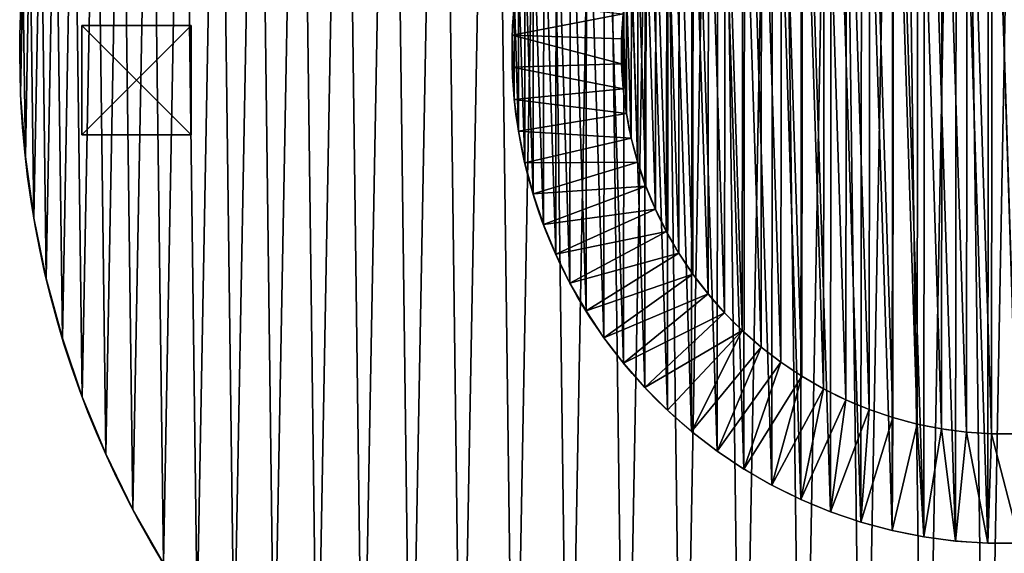
# Model space of a CAD drawing. Extents: x 2116 to 7037, y 1631 to 3431.
# Drawn here: x 2116 to 3016, y 2072 to 2561 of the extents above; entities that cross this region are included whole.
import ezdxf

# ---------------------------------------------------------------- set-up
doc = ezdxf.new("R2010")
doc.units = 0
doc.header["$LTSCALE"] = 25.4
doc.layers.get('0').update_dxf_attribs({"color": 13, "linetype": 'CONTINUOUS'})

# ---------------------------------------------------------------- blocks, each defined once
blk = doc.blocks.new('GROUP_5')
at = {"color": 0}
for p, q in [((0, 916.45), (0, 916.45, 430)), ((0, 916.45), (0, 916.45, 430)), ((0.73, 859.91), (0.73, 859.91, 430)), ((0.73, 859.91), (0.73, 859.91, 430)), ((5.02, 803.54), (5.02, 803.54, 430)), ((5.02, 803.54), (5.02, 803.54, 430)), ((12.83, 747.54), (12.83, 747.54, 430)), ((12.83, 747.54), (12.83, 747.54, 430)), ((24.14, 692.14), (24.14, 692.14, 430)), ((24.14, 692.14), (24.14, 692.14, 430)), ((38.91, 637.57), (38.91, 637.57, 430)), ((38.91, 637.57), (38.91, 637.57, 430)), ((57.08, 584.03), (57.08, 584.03, 430)), ((57.08, 584.03), (57.08, 584.03, 430)), ((78.57, 531.73), (78.57, 531.73, 430)), ((78.57, 531.73), (78.57, 531.73, 430)), ((103.31, 480.89), (103.31, 480.89, 430)), ((103.31, 480.89), (103.31, 480.89, 430))]:
    blk.add_line(p, q, dxfattribs=at)
for centre in [(899.85, 899.85, 430), (899.85, 899.85), (899.85, 899.85, 430), (899.85, 899.85), (899.85, 899.85, 430), (899.85, 899.85), (899.85, 899.85, 430), (899.85, 899.85), (899.85, 899.85, 430), (899.85, 899.85), (899.85, 899.85, 430), (899.85, 899.85), (899.85, 899.85, 430), (899.85, 899.85), (899.85, 899.85, 430), (899.85, 899.85), (899.85, 899.85, 430), (899.85, 899.85), (899.85, 899.85, 430), (899.85, 899.85), (899.85, 899.85, 430), (899.85, 899.85), (899.85, 899.85, 430), (899.85, 899.85), (899.85, 899.85, 430), (899.85, 899.85), (899.85, 899.85, 430), (899.85, 899.85), (899.85, 899.85, 430), (899.85, 899.85), (899.85, 899.85, 430), (899.85, 899.85), (899.85, 899.85, 430), (899.85, 899.85), (899.85, 899.85, 430), (899.85, 899.85), (899.85, 899.85, 430), (899.85, 899.85), (899.85, 899.85, 430), (899.85, 899.85), (899.85, 899.85, 430), (899.85, 899.85), (899.85, 899.85, 430), (899.85, 899.85), (899.85, 899.85, 430), (899.85, 899.85), (899.85, 899.85, 430), (899.85, 899.85), (899.85, 899.85, 430), (899.85, 899.85), (899.85, 899.85, 430), (899.85, 899.85), (899.85, 899.85, 430), (899.85, 899.85), (899.85, 899.85, 430), (899.85, 899.85), (899.85, 899.85, 430), (899.85, 899.85), (899.85, 899.85, 430), (899.85, 899.85), (899.85, 899.85, 430), (899.85, 899.85), (899.85, 899.85, 430), (899.85, 899.85), (899.85, 899.85, 430), (899.85, 899.85), (899.85, 899.85, 430), (899.85, 899.85), (899.85, 899.85, 430), (899.85, 899.85), (899.85, 899.85, 430), (899.85, 899.85), (899.85, 899.85, 430), (899.85, 899.85), (899.85, 899.85, 430), (899.85, 899.85), (899.85, 899.85, 430), (899.85, 899.85), (899.85, 899.85, 430), (899.85, 899.85), (899.85, 899.85, 430), (899.85, 899.85), (899.85, 899.85, 430), (899.85, 899.85), (899.85, 899.85, 430), (899.85, 899.85), (899.85, 899.85, 430), (899.85, 899.85), (899.85, 899.85, 430), (899.85, 899.85), (899.85, 899.85, 430), (899.85, 899.85), (899.85, 899.85, 430), (899.85, 899.85), (899.85, 899.85, 430), (899.85, 899.85), (899.85, 899.85, 430), (899.85, 899.85), (899.85, 899.85, 430), (899.85, 899.85), (899.85, 899.85, 430), (899.85, 899.85), (899.85, 899.85, 430), (899.85, 899.85), (899.85, 899.85, 430), (899.85, 899.85), (899.85, 899.85, 430), (899.85, 899.85), (899.85, 899.85, 430), (899.85, 899.85), (899.85, 899.85, 430), (899.85, 899.85), (899.85, 899.85, 430), (899.85, 899.85), (899.85, 899.85, 430), (899.85, 899.85), (899.85, 899.85, 430), (899.85, 899.85), (899.85, 899.85, 430), (899.85, 899.85), (899.85, 899.85, 430), (899.85, 899.85), (899.85, 899.85, 430), (899.85, 899.85), (899.85, 899.85, 430), (899.85, 899.85), (899.85, 899.85, 430), (899.85, 899.85), (899.85, 899.85, 430), (899.85, 899.85), (899.85, 899.85, 430), (899.85, 899.85), (899.85, 899.85, 430), (899.85, 899.85), (899.85, 899.85, 430), (899.85, 899.85), (899.85, 899.85, 430), (899.85, 899.85), (899.85, 899.85, 430), (899.85, 899.85), (899.85, 899.85, 430), (899.85, 899.85), (899.85, 899.85, 430), (899.85, 899.85), (899.85, 899.85, 430), (899.85, 899.85), (899.85, 899.85, 430), (899.85, 899.85), (899.85, 899.85, 430), (899.85, 899.85), (899.85, 899.85, 430), (899.85, 899.85), (899.85, 899.85, 430), (899.85, 899.85), (899.85, 899.85, 430), (899.85, 899.85), (899.85, 899.85, 430), (899.85, 899.85), (899.85, 899.85, 430), (899.85, 899.85), (899.85, 899.85, 430), (899.85, 899.85), (899.85, 899.85, 430), (899.85, 899.85), (899.85, 899.85, 430), (899.85, 899.85), (899.85, 899.85, 430), (899.85, 899.85), (899.85, 899.85, 430), (899.85, 899.85), (899.85, 899.85, 430), (899.85, 899.85), (899.85, 899.85, 430), (899.85, 899.85), (899.85, 899.85, 430), (899.85, 899.85), (899.85, 899.85, 430), (899.85, 899.85), (899.85, 899.85, 430), (899.85, 899.85), (899.85, 899.85, 430), (899.85, 899.85), (899.85, 899.85, 430), (899.85, 899.85), (899.85, 899.85, 430), (899.85, 899.85), (899.85, 899.85, 430), (899.85, 899.85), (899.85, 899.85, 430), (899.85, 899.85), (899.85, 899.85, 430), (899.85, 899.85), (899.85, 899.85, 430), (899.85, 899.85), (899.85, 899.85, 430), (899.85, 899.85), (899.85, 899.85, 430), (899.85, 899.85), (899.85, 899.85, 430), (899.85, 899.85), (899.85, 899.85, 430), (899.85, 899.85)]:
    blk.add_circle(centre, 900, dxfattribs=at)
mesh = blk.add_polyface(dxfattribs=at)
corners = [(0.73, 859.91, 430), (2.82, 972.92, 430), (0, 916.45, 430), (5.02, 803.54, 430), (9.18, 1029.1, 430), (12.83, 747.54, 430), (19.05, 1084.77, 430), (24.14, 692.14, 430), (32.4, 1139.71, 430), (38.91, 637.57, 430), (49.17, 1193.7, 430), (57.08, 584.03, 430), (69.3, 1246.54, 430), (78.57, 531.73, 430), (92.71, 1298, 430), (103.31, 480.89, 430), (119.3, 1347.9, 430), (131.19, 431.7, 430), (148.98, 1396.02, 430), (162.1, 384.36, 430), (181.61, 1442.19, 430), (195.92, 339.05, 430), (217.08, 1486.22, 430), (232.52, 295.96, 430), (255.25, 1527.94, 430), (271.76, 255.25, 430), (295.96, 1567.17, 430), (313.47, 217.08, 430), (339.05, 1603.77, 430), (357.5, 181.61, 430), (384.36, 1637.6, 430), (403.67, 148.98, 430), (431.7, 1668.51, 430), (451.8, 119.3, 430), (480.89, 1696.39, 430), (501.69, 92.71, 430), (531.73, 1721.12, 430), (553.16, 69.3, 430), (584.03, 1742.61, 430), (605.99, 49.17, 430), (637.57, 1760.78, 430), (659.99, 32.4, 430), (692.14, 1775.55, 430), (714.93, 19.05, 430), (747.54, 1786.87, 430), (770.6, 9.18, 430), (803.54, 1794.68, 430), (826.78, 2.82, 430), (859.91, 1798.96, 430), (883.25, 0, 430), (916.45, 1799.69, 430), (939.78, 0.73, 430), (972.92, 1796.88, 430), (996.16, 5.02, 430), (1029.1, 1790.52, 430), (1052.16, 12.83, 430), (1084.77, 1780.64, 430), (1107.55, 24.14, 430), (1139.71, 1767.3, 430), (1162.13, 38.91, 430), (1193.7, 1750.52, 430), (1215.67, 57.08, 430), (1246.54, 1730.39, 430), (1267.96, 78.57, 430), (1298, 1706.98, 430), (1318.8, 103.31, 430), (1347.9, 1680.39, 430), (1367.99, 131.19, 430), (1396.02, 1650.72, 430), (1415.33, 162.1, 430), (1442.19, 1618.08, 430), (1460.64, 195.92, 430), (1486.22, 1582.61, 430), (1503.73, 232.52, 430), (1527.94, 1544.44, 430), (1544.44, 271.76, 430), (1567.17, 1503.73, 430), (1582.61, 313.47, 430), (1603.77, 1460.64, 430), (1618.08, 357.5, 430), (1637.6, 1415.33, 430), (1650.72, 403.67, 430), (1668.51, 1367.99, 430), (1680.39, 451.8, 430), (1696.39, 1318.8, 430), (1706.98, 501.69, 430), (1721.12, 1267.96, 430), (1730.39, 553.16, 430), (1742.61, 1215.67, 430), (1750.52, 605.99, 430), (1760.78, 1162.13, 430), (1767.3, 659.99, 430), (1775.55, 1107.55, 430), (1780.64, 714.93, 430), (1786.87, 1052.16, 430), (1790.52, 770.6, 430), (1794.68, 996.16, 430), (1796.88, 826.78, 430), (1798.96, 939.78, 430), (1799.69, 883.25, 430)]
mesh.append_faces([[corners[k] for k in face] for face in [(0, 1, 2), (98, 97, 99)]], dxfattribs={"vtx0": -1, "color": 0})
mesh.append_faces([[corners[k] for k in face] for face in [(1, 3, 4), (4, 5, 6), (6, 7, 8), (8, 9, 10), (10, 11, 12), (12, 13, 14), (14, 15, 16), (16, 17, 18), (18, 19, 20), (20, 21, 22), (22, 23, 24), (24, 25, 26), (26, 27, 28), (28, 29, 30), (30, 31, 32), (32, 33, 34), (34, 35, 36), (36, 37, 38), (38, 39, 40), (40, 41, 42), (42, 43, 44), (44, 45, 46), (46, 47, 48), (48, 49, 50), (50, 51, 52), (52, 53, 54), (54, 55, 56), (56, 57, 58), (58, 59, 60), (60, 61, 62), (62, 63, 64), (64, 65, 66), (66, 67, 68), (68, 69, 70), (70, 71, 72), (72, 73, 74), (74, 75, 76), (76, 77, 78), (78, 79, 80), (80, 81, 82), (82, 83, 84), (84, 85, 86), (86, 87, 88), (88, 89, 90), (90, 91, 92), (92, 93, 94), (94, 95, 96), (96, 97, 98)]], dxfattribs={"vtx0": -1, "vtx1": -1, "color": 0})
mesh.append_faces([[corners[k] for k in face] for face in [(1, 0, 3), (4, 3, 5), (6, 5, 7), (8, 7, 9), (10, 9, 11), (12, 11, 13), (14, 13, 15), (16, 15, 17), (18, 17, 19), (20, 19, 21), (22, 21, 23), (24, 23, 25), (26, 25, 27), (28, 27, 29), (30, 29, 31), (32, 31, 33), (34, 33, 35), (36, 35, 37), (38, 37, 39), (40, 39, 41), (42, 41, 43), (44, 43, 45), (46, 45, 47), (48, 47, 49), (50, 49, 51), (52, 51, 53), (54, 53, 55), (56, 55, 57), (58, 57, 59), (60, 59, 61), (62, 61, 63), (64, 63, 65), (66, 65, 67), (68, 67, 69), (70, 69, 71), (72, 71, 73), (74, 73, 75), (76, 75, 77), (78, 77, 79), (80, 79, 81), (82, 81, 83), (84, 83, 85), (86, 85, 87), (88, 87, 89), (90, 89, 91), (92, 91, 93), (94, 93, 95), (96, 95, 97)]], dxfattribs={"vtx0": -1, "vtx2": -1, "color": 0})
mesh = blk.add_polyface(dxfattribs=at)
corners = [(2.82, 972.92), (0.73, 859.91), (0, 916.45), (5.02, 803.54), (9.18, 1029.1), (12.83, 747.54), (19.05, 1084.77), (24.14, 692.14), (32.4, 1139.71), (38.91, 637.57), (49.17, 1193.7), (57.08, 584.03), (69.3, 1246.54), (78.57, 531.73), (92.71, 1298), (103.31, 480.89), (119.3, 1347.9), (131.19, 431.7), (148.98, 1396.02), (162.1, 384.36), (181.61, 1442.19), (195.92, 339.05), (217.08, 1486.22), (232.52, 295.96), (255.25, 1527.94), (271.76, 255.25), (295.96, 1567.17), (313.47, 217.08), (339.05, 1603.77), (357.5, 181.61), (384.36, 1637.6), (403.67, 148.98), (431.7, 1668.51), (451.8, 119.3), (480.89, 1696.39), (501.69, 92.71), (531.73, 1721.12), (553.16, 69.3), (584.03, 1742.61), (605.99, 49.17), (637.57, 1760.78), (659.99, 32.4), (692.14, 1775.55), (714.93, 19.05), (747.54, 1786.87), (770.6, 9.18), (803.54, 1794.68), (826.78, 2.82), (859.91, 1798.96), (883.25, 0), (916.45, 1799.69), (939.78, 0.73), (972.92, 1796.88), (996.16, 5.02), (1029.1, 1790.52), (1052.16, 12.83), (1084.77, 1780.64), (1107.55, 24.14), (1139.71, 1767.3), (1162.13, 38.91), (1193.7, 1750.52), (1215.67, 57.08), (1246.54, 1730.39), (1267.96, 78.57), (1298, 1706.98), (1318.8, 103.31), (1347.9, 1680.39), (1367.99, 131.19), (1396.02, 1650.72), (1415.33, 162.1), (1442.19, 1618.08), (1460.64, 195.92), (1486.22, 1582.61), (1503.73, 232.52), (1527.94, 1544.44), (1544.44, 271.76), (1567.17, 1503.73), (1582.61, 313.47), (1603.77, 1460.64), (1618.08, 357.5), (1637.6, 1415.33), (1650.72, 403.67), (1668.51, 1367.99), (1680.39, 451.8), (1696.39, 1318.8), (1706.98, 501.69), (1721.12, 1267.96), (1730.39, 553.16), (1742.61, 1215.67), (1750.52, 605.99), (1760.78, 1162.13), (1767.3, 659.99), (1775.55, 1107.55), (1780.64, 714.93), (1786.87, 1052.16), (1790.52, 770.6), (1794.68, 996.16), (1796.88, 826.78), (1798.96, 939.78), (1799.69, 883.25)]
mesh.append_faces([[corners[k] for k in face] for face in [(0, 1, 2), (97, 98, 99)]], dxfattribs={"vtx0": -1, "color": 0})
mesh.append_faces([[corners[k] for k in face] for face in [(1, 0, 3), (3, 4, 5), (5, 6, 7), (7, 8, 9), (9, 10, 11), (11, 12, 13), (13, 14, 15), (15, 16, 17), (17, 18, 19), (19, 20, 21), (21, 22, 23), (23, 24, 25), (25, 26, 27), (27, 28, 29), (29, 30, 31), (31, 32, 33), (33, 34, 35), (35, 36, 37), (37, 38, 39), (39, 40, 41), (41, 42, 43), (43, 44, 45), (45, 46, 47), (47, 48, 49), (49, 50, 51), (51, 52, 53), (53, 54, 55), (55, 56, 57), (57, 58, 59), (59, 60, 61), (61, 62, 63), (63, 64, 65), (65, 66, 67), (67, 68, 69), (69, 70, 71), (71, 72, 73), (73, 74, 75), (75, 76, 77), (77, 78, 79), (79, 80, 81), (81, 82, 83), (83, 84, 85), (85, 86, 87), (87, 88, 89), (89, 90, 91), (91, 92, 93), (93, 94, 95), (95, 96, 97)]], dxfattribs={"vtx0": -1, "vtx1": -1, "color": 0})
mesh.append_faces([[corners[k] for k in face] for face in [(3, 0, 4), (5, 4, 6), (7, 6, 8), (9, 8, 10), (11, 10, 12), (13, 12, 14), (15, 14, 16), (17, 16, 18), (19, 18, 20), (21, 20, 22), (23, 22, 24), (25, 24, 26), (27, 26, 28), (29, 28, 30), (31, 30, 32), (33, 32, 34), (35, 34, 36), (37, 36, 38), (39, 38, 40), (41, 40, 42), (43, 42, 44), (45, 44, 46), (47, 46, 48), (49, 48, 50), (51, 50, 52), (53, 52, 54), (55, 54, 56), (57, 56, 58), (59, 58, 60), (61, 60, 62), (63, 62, 64), (65, 64, 66), (67, 66, 68), (69, 68, 70), (71, 70, 72), (73, 72, 74), (75, 74, 76), (77, 76, 78), (79, 78, 80), (81, 80, 82), (83, 82, 84), (85, 84, 86), (87, 86, 88), (89, 88, 90), (91, 90, 92), (93, 92, 94), (95, 94, 96), (97, 96, 98)]], dxfattribs={"vtx0": -1, "vtx2": -1, "color": 0})
mesh = blk.add_polyface(dxfattribs=at)
corners = [(2.82, 972.92, 430), (0, 916.45), (0, 916.45, 430), (2.82, 972.92)]
mesh.append_faces([[corners[k] for k in face] for face in [(0, 1, 2), (1, 0, 3)]], dxfattribs={"vtx0": -1, "color": 0})
mesh = blk.add_polyface(dxfattribs=at)
corners = [(0, 916.45, 430), (0.73, 859.91), (0.73, 859.91, 430), (0, 916.45)]
mesh.append_faces([[corners[k] for k in face] for face in [(0, 1, 2), (1, 0, 3)]], dxfattribs={"vtx0": -1, "color": 0})
mesh = blk.add_polyface(dxfattribs=at)
corners = [(0.73, 859.91, 430), (5.02, 803.54), (5.02, 803.54, 430), (0.73, 859.91)]
mesh.append_faces([[corners[k] for k in face] for face in [(0, 1, 2), (1, 0, 3)]], dxfattribs={"vtx0": -1, "color": 0})
mesh = blk.add_polyface(dxfattribs=at)
corners = [(5.02, 803.54, 430), (12.83, 747.54), (12.83, 747.54, 430), (5.02, 803.54)]
mesh.append_faces([[corners[k] for k in face] for face in [(0, 1, 2), (1, 0, 3)]], dxfattribs={"vtx0": -1, "color": 0})
mesh = blk.add_polyface(dxfattribs=at)
corners = [(12.83, 747.54, 430), (24.14, 692.14), (24.14, 692.14, 430), (12.83, 747.54)]
mesh.append_faces([[corners[k] for k in face] for face in [(0, 1, 2), (1, 0, 3)]], dxfattribs={"vtx0": -1, "color": 0})
mesh = blk.add_polyface(dxfattribs=at)
corners = [(24.14, 692.14, 430), (38.91, 637.57), (38.91, 637.57, 430), (24.14, 692.14)]
mesh.append_faces([[corners[k] for k in face] for face in [(0, 1, 2), (1, 0, 3)]], dxfattribs={"vtx0": -1, "color": 0})
mesh = blk.add_polyface(dxfattribs=at)
corners = [(38.91, 637.57, 430), (57.08, 584.03), (57.08, 584.03, 430), (38.91, 637.57)]
mesh.append_faces([[corners[k] for k in face] for face in [(0, 1, 2), (1, 0, 3)]], dxfattribs={"vtx0": -1, "color": 0})
mesh = blk.add_polyface(dxfattribs=at)
corners = [(57.08, 584.03, 430), (78.57, 531.73), (78.57, 531.73, 430), (57.08, 584.03)]
mesh.append_faces([[corners[k] for k in face] for face in [(0, 1, 2), (1, 0, 3)]], dxfattribs={"vtx0": -1, "color": 0})
mesh = blk.add_polyface(dxfattribs=at)
corners = [(78.57, 531.73, 430), (103.31, 480.89), (103.31, 480.89, 430), (78.57, 531.73)]
mesh.append_faces([[corners[k] for k in face] for face in [(0, 1, 2), (1, 0, 3)]], dxfattribs={"vtx0": -1, "color": 0})
mesh = blk.add_polyface(dxfattribs=at)
corners = [(103.31, 480.89, 430), (131.19, 431.7), (131.19, 431.7, 430), (103.31, 480.89)]
mesh.append_faces([[corners[k] for k in face] for face in [(0, 1, 2), (1, 0, 3)]], dxfattribs={"vtx0": -1, "color": 0})
blk = doc.blocks.new('GROUP_1')
at = {"color": 145}
for p, q in [((1.98, 494.28), (0.03, 464.9)), ((0.03, 464.9), (0, 435.45)), ((0.03, 464.9), (99.97, 461.54, 450)), ((0.03, 464.9), (99.97, 461.54, 450)), ((0, 435.45), (99.95, 438.63, 450)), ((0, 435.45), (99.95, 438.63, 450)), ((0, 435.45), (1.9, 406.07)), ((1.9, 406.07), (101.43, 415.78, 450)), ((1.9, 406.07), (101.43, 415.78, 450)), ((1.9, 406.07), (5.72, 376.87)), ((5.72, 376.87), (104.4, 393.07, 450)), ((5.72, 376.87), (104.4, 393.07, 450)), ((5.72, 376.87), (11.44, 347.98)), ((11.44, 347.98), (108.84, 370.6, 450)), ((11.44, 347.98), (108.84, 370.6, 450)), ((11.44, 347.98), (19.03, 319.53)), ((19.03, 319.53), (114.75, 348.47, 450)), ((19.03, 319.53), (114.75, 348.47, 450)), ((28.47, 291.64), (122.09, 326.78, 450)), ((28.47, 291.64), (122.09, 326.78, 450)), ((19.03, 319.53), (28.47, 291.64)), ((39.72, 264.42), (130.84, 305.61, 450)), ((39.72, 264.42), (130.84, 305.61, 450)), ((28.47, 291.64), (39.72, 264.42)), ((52.72, 238), (140.95, 285.06, 450)), ((52.72, 238), (140.95, 285.06, 450)), ((39.72, 264.42), (52.72, 238)), ((67.42, 212.48), (152.39, 265.22, 450)), ((67.42, 212.48), (152.39, 265.22, 450)), ((83.76, 187.99), (165.09, 246.16, 450)), ((83.76, 187.99), (165.09, 246.16, 450)), ((52.72, 238), (67.42, 212.48)), ((101.66, 164.61), (179.02, 227.98, 450)), ((101.66, 164.61), (179.02, 227.98, 450)), ((67.42, 212.48), (83.76, 187.99)), ((121.06, 142.45), (194.1, 210.74, 450)), ((121.06, 142.45), (194.1, 210.74, 450)), ((141.86, 121.61), (210.29, 194.53, 450)), ((141.86, 121.61), (210.29, 194.53, 450)), ((83.76, 187.99), (101.66, 164.61)), ((163.98, 102.17), (227.49, 179.42, 450)), ((163.98, 102.17), (227.49, 179.42, 450)), ((101.66, 164.61), (121.06, 142.45)), ((187.33, 84.23), (245.65, 165.46, 450)), ((187.33, 84.23), (245.65, 165.46, 450)), ((211.8, 67.84), (264.68, 152.72, 450)), ((211.8, 67.84), (264.68, 152.72, 450)), ((121.06, 142.45), (141.86, 121.61)), ((237.29, 53.1), (284.51, 141.25, 450)), ((237.29, 53.1), (284.51, 141.25, 450)), ((263.69, 40.05), (305.04, 131.1, 450)), ((263.69, 40.05), (305.04, 131.1, 450)), ((141.86, 121.61), (163.98, 102.17)), ((290.88, 28.76), (326.19, 122.32, 450)), ((290.88, 28.76), (326.19, 122.32, 450)), ((318.76, 19.27), (347.87, 114.93, 450)), ((318.76, 19.27), (347.87, 114.93, 450)), ((347.19, 11.62), (369.99, 108.99, 450)), ((347.19, 11.62), (369.99, 108.99, 450)), ((163.98, 102.17), (187.33, 84.23)), ((376.07, 5.85), (392.45, 104.5, 450)), ((376.07, 5.85), (392.45, 104.5, 450)), ((405.26, 1.98), (415.15, 101.49, 450)), ((405.26, 1.98), (415.15, 101.49, 450)), ((434.64, 0.03), (438.01, 99.97, 450)), ((434.64, 0.03), (438.01, 99.97, 450)), ((187.33, 84.23), (211.8, 67.84)), ((211.8, 67.84), (237.29, 53.1)), ((237.29, 53.1), (263.69, 40.05)), ((263.69, 40.05), (290.88, 28.76)), ((290.88, 28.76), (318.76, 19.27)), ((318.76, 19.27), (347.19, 11.62)), ((347.19, 11.62), (376.07, 5.85)), ((376.07, 5.85), (405.26, 1.98)), ((405.26, 1.98), (434.64, 0.03)), ((434.64, 0.03), (464.09, 0))]:
    blk.add_line(p, q, dxfattribs=at)
blk.add_circle((449.77, 449.77, 450), 350, dxfattribs=at)
blk.add_circle((449.77, 449.77, 450), 350, dxfattribs=at)
blk.add_circle((449.77, 449.77, 450), 350, dxfattribs=at)
blk.add_circle((449.77, 449.77, 450), 350, dxfattribs=at)
blk.add_circle((449.77, 449.77, 450), 350, dxfattribs=at)
blk.add_circle((449.77, 449.77, 450), 350, dxfattribs=at)
blk.add_circle((449.77, 449.77, 450), 350, dxfattribs=at)
blk.add_circle((449.77, 449.77, 450), 350, dxfattribs=at)
blk.add_circle((449.77, 449.77, 450), 350, dxfattribs=at)
blk.add_circle((449.77, 449.77, 450), 350, dxfattribs=at)
blk.add_circle((449.77, 449.77, 450), 350, dxfattribs=at)
blk.add_circle((449.77, 449.77, 450), 350, dxfattribs=at)
blk.add_circle((449.77, 449.77, 450), 350, dxfattribs=at)
blk.add_circle((449.77, 449.77, 450), 350, dxfattribs=at)
blk.add_circle((449.77, 449.77, 450), 350, dxfattribs=at)
blk.add_circle((449.77, 449.77, 450), 350, dxfattribs=at)
blk.add_circle((449.77, 449.77, 450), 350, dxfattribs=at)
blk.add_circle((449.77, 449.77, 450), 350, dxfattribs=at)
blk.add_circle((449.77, 449.77, 450), 350, dxfattribs=at)
blk.add_circle((449.77, 449.77, 450), 350, dxfattribs=at)
blk.add_circle((449.77, 449.77, 450), 350, dxfattribs=at)
blk.add_circle((449.77, 449.77, 450), 350, dxfattribs=at)
blk.add_circle((449.77, 449.77, 450), 350, dxfattribs=at)
blk.add_circle((449.77, 449.77, 450), 350, dxfattribs=at)
blk.add_circle((449.77, 449.77, 450), 350, dxfattribs=at)
blk.add_circle((449.77, 449.77, 450), 350, dxfattribs=at)
blk.add_circle((449.77, 449.77, 450), 350, dxfattribs=at)
blk.add_circle((449.77, 449.77, 450), 350, dxfattribs=at)
blk.add_circle((449.77, 449.77, 450), 350, dxfattribs=at)
blk.add_circle((449.77, 449.77, 450), 350, dxfattribs=at)
blk.add_circle((449.77, 449.77, 450), 350, dxfattribs=at)
blk.add_circle((449.77, 449.77, 450), 350, dxfattribs=at)
blk.add_circle((449.77, 449.77, 450), 350, dxfattribs=at)
blk.add_circle((449.77, 449.77, 450), 350, dxfattribs=at)
blk.add_circle((449.77, 449.77, 450), 350, dxfattribs=at)
blk.add_circle((449.77, 449.77, 450), 350, dxfattribs=at)
blk.add_circle((449.77, 449.77, 450), 350, dxfattribs=at)
blk.add_circle((449.77, 449.77, 450), 350, dxfattribs=at)
blk.add_circle((449.77, 449.77, 450), 350, dxfattribs=at)
blk.add_circle((449.77, 449.77, 450), 350, dxfattribs=at)
blk.add_circle((449.77, 449.77, 450), 350, dxfattribs=at)
blk.add_circle((449.77, 449.77, 450), 350, dxfattribs=at)
blk.add_circle((449.77, 449.77, 450), 350, dxfattribs=at)
blk.add_circle((449.77, 449.77, 450), 350, dxfattribs=at)
blk.add_circle((449.77, 449.77, 450), 350, dxfattribs=at)
blk.add_circle((449.77, 449.77, 450), 350, dxfattribs=at)
blk.add_circle((449.77, 449.77, 450), 350, dxfattribs=at)
blk.add_circle((449.77, 449.77, 450), 350, dxfattribs=at)
blk.add_circle((449.77, 449.77, 450), 350, dxfattribs=at)
blk.add_circle((449.77, 449.77, 450), 350, dxfattribs=at)
blk.add_circle((449.77, 449.77, 450), 350, dxfattribs=at)
blk.add_circle((449.77, 449.77, 450), 350, dxfattribs=at)
blk.add_circle((449.77, 449.77, 450), 350, dxfattribs=at)
blk.add_circle((449.77, 449.77, 450), 350, dxfattribs=at)
blk.add_circle((449.77, 449.77, 450), 350, dxfattribs=at)
blk.add_circle((449.77, 449.77, 450), 350, dxfattribs=at)
blk.add_circle((449.77, 449.77, 450), 350, dxfattribs=at)
blk.add_circle((449.77, 449.77, 450), 350, dxfattribs=at)
blk.add_circle((449.77, 449.77, 450), 350, dxfattribs=at)
blk.add_circle((449.77, 449.77, 450), 350, dxfattribs=at)
blk.add_circle((449.77, 449.77, 450), 350, dxfattribs=at)
blk.add_circle((449.77, 449.77, 450), 350, dxfattribs=at)
blk.add_circle((449.77, 449.77, 450), 350, dxfattribs=at)
blk.add_circle((449.77, 449.77, 450), 350, dxfattribs=at)
blk.add_circle((449.77, 449.77, 450), 350, dxfattribs=at)
blk.add_circle((449.77, 449.77, 450), 350, dxfattribs=at)
blk.add_circle((449.77, 449.77, 450), 350, dxfattribs=at)
blk.add_circle((449.77, 449.77, 450), 350, dxfattribs=at)
blk.add_circle((449.77, 449.77, 450), 350, dxfattribs=at)
blk.add_circle((449.77, 449.77, 450), 350, dxfattribs=at)
blk.add_circle((449.77, 449.77, 450), 350, dxfattribs=at)
blk.add_circle((449.77, 449.77, 450), 350, dxfattribs=at)
blk.add_circle((449.77, 449.77, 450), 350, dxfattribs=at)
blk.add_circle((449.77, 449.77, 450), 350, dxfattribs=at)
blk.add_circle((449.77, 449.77, 450), 350, dxfattribs=at)
blk.add_circle((449.77, 449.77, 450), 350, dxfattribs=at)
blk.add_circle((449.77, 449.77, 450), 350, dxfattribs=at)
blk.add_circle((449.77, 449.77, 450), 350, dxfattribs=at)
blk.add_circle((449.77, 449.77, 450), 350, dxfattribs=at)
blk.add_circle((449.77, 449.77, 450), 350, dxfattribs=at)
blk.add_circle((449.77, 449.77, 450), 350, dxfattribs=at)
blk.add_circle((449.77, 449.77, 450), 350, dxfattribs=at)
blk.add_circle((449.77, 449.77, 450), 350, dxfattribs=at)
blk.add_circle((449.77, 449.77, 450), 350, dxfattribs=at)
blk.add_circle((449.77, 449.77, 450), 350, dxfattribs=at)
blk.add_circle((449.77, 449.77, 450), 350, dxfattribs=at)
blk.add_circle((449.77, 449.77, 450), 350, dxfattribs=at)
blk.add_circle((449.77, 449.77, 450), 350, dxfattribs=at)
blk.add_circle((449.77, 449.77, 450), 350, dxfattribs=at)
blk.add_circle((449.77, 449.77, 450), 350, dxfattribs=at)
blk.add_circle((449.77, 449.77, 450), 350, dxfattribs=at)
blk.add_circle((449.77, 449.77, 450), 350, dxfattribs=at)
blk.add_circle((449.77, 449.77, 450), 350, dxfattribs=at)
blk.add_circle((449.77, 449.77, 450), 350, dxfattribs=at)
blk.add_circle((449.77, 449.77, 450), 350, dxfattribs=at)
blk.add_circle((449.77, 449.77, 450), 350, dxfattribs=at)
blk.add_circle((449.77, 449.77, 450), 350, dxfattribs=at)
mesh = blk.add_polyface(dxfattribs=at)
corners = [(799.59, 460.91, 450), (799.57, 449.77, 450), (798.12, 483.77, 450), (99.97, 461.54, 450), (101.43, 415.78, 450), (99.95, 438.63, 450), (101.49, 484.39, 450), (104.4, 393.07, 450), (104.5, 507.1, 450), (108.84, 370.6, 450), (108.99, 529.55, 450), (114.75, 348.47, 450), (114.93, 551.67, 450), (122.09, 326.78, 450), (122.32, 573.35, 450), (130.84, 305.61, 450), (131.1, 594.51, 450), (140.95, 285.06, 450), (141.25, 615.04, 450), (152.39, 265.22, 450), (152.72, 634.86, 450), (165.09, 246.16, 450), (165.46, 653.89, 450), (179.02, 227.98, 450), (179.42, 672.05, 450), (194.1, 210.74, 450), (194.53, 689.26, 450), (210.29, 194.53, 450), (210.74, 705.44, 450), (227.49, 179.42, 450), (227.98, 720.52, 450), (245.65, 165.46, 450), (246.16, 734.45, 450), (264.68, 152.72, 450), (265.22, 747.16, 450), (284.51, 141.25, 450), (285.06, 758.59, 450), (305.04, 131.1, 450), (305.61, 768.7, 450), (326.19, 122.32, 450), (326.78, 777.45, 450), (347.87, 114.93, 450), (348.47, 784.79, 450), (369.99, 108.99, 450), (370.6, 790.7, 450), (392.45, 104.5, 450), (393.07, 795.15, 450), (415.15, 101.49, 450), (415.78, 798.12, 450), (438.01, 99.97, 450), (438.63, 799.59, 450), (460.91, 99.95, 450), (461.54, 799.57, 450), (483.77, 101.43, 450), (484.39, 798.06, 450), (506.48, 104.4, 450), (507.1, 795.05, 450), (528.94, 108.84, 450), (529.55, 790.56, 450), (551.07, 114.75, 450), (551.67, 784.61, 450), (572.77, 122.09, 450), (573.35, 777.23, 450), (593.93, 130.84, 450), (594.51, 768.44, 450), (614.48, 140.95, 450), (615.04, 758.3, 450), (634.33, 152.39, 450), (634.86, 746.83, 450), (653.38, 165.09, 450), (653.89, 734.09, 450), (671.57, 179.02, 450), (672.05, 720.13, 450), (688.8, 194.1, 450), (689.26, 705.01, 450), (705.01, 210.29, 450), (705.44, 688.8, 450), (720.13, 227.49, 450), (720.52, 671.57, 450), (734.09, 245.65, 450), (734.45, 653.38, 450), (746.83, 264.68, 450), (747.16, 634.33, 450), (758.3, 284.51, 450), (758.59, 614.48, 450), (768.44, 305.04, 450), (768.7, 593.93, 450), (777.23, 326.19, 450), (777.45, 572.77, 450), (784.61, 347.87, 450), (784.79, 551.07, 450), (790.56, 369.99, 450), (790.7, 528.94, 450), (795.05, 392.45, 450), (795.15, 506.48, 450), (798.06, 415.15, 450), (799.57, 438.01, 450)]
mesh.append_faces([[corners[k] for k in face] for face in [(3, 4, 5)]], dxfattribs={"vtx0": -1, "color": 145})
mesh.append_faces([[corners[k] for k in face] for face in [(4, 6, 7), (7, 8, 9), (9, 10, 11), (11, 12, 13), (13, 14, 15), (15, 16, 17), (17, 18, 19), (19, 20, 21), (21, 22, 23), (23, 24, 25), (25, 26, 27), (27, 28, 29), (29, 30, 31), (31, 32, 33), (33, 34, 35), (35, 36, 37), (37, 38, 39), (39, 40, 41), (41, 42, 43), (43, 44, 45), (45, 46, 47), (47, 48, 49), (49, 50, 51), (51, 52, 53), (53, 54, 55), (55, 56, 57), (57, 58, 59), (59, 60, 61), (61, 62, 63), (63, 64, 65), (65, 66, 67), (67, 68, 69), (69, 70, 71), (71, 72, 73), (73, 74, 75), (75, 76, 77), (77, 78, 79), (79, 80, 81), (81, 82, 83), (83, 84, 85), (85, 86, 87), (87, 88, 89), (89, 90, 91), (91, 92, 93), (93, 94, 95), (95, 2, 96), (96, 2, 1)]], dxfattribs={"vtx0": -1, "vtx1": -1, "color": 145})
mesh.append_faces([[corners[k] for k in face] for face in [(4, 3, 6), (7, 6, 8), (9, 8, 10), (11, 10, 12), (13, 12, 14), (15, 14, 16), (17, 16, 18), (19, 18, 20), (21, 20, 22), (23, 22, 24), (25, 24, 26), (27, 26, 28), (29, 28, 30), (31, 30, 32), (33, 32, 34), (35, 34, 36), (37, 36, 38), (39, 38, 40), (41, 40, 42), (43, 42, 44), (45, 44, 46), (47, 46, 48), (49, 48, 50), (51, 50, 52), (53, 52, 54), (55, 54, 56), (57, 56, 58), (59, 58, 60), (61, 60, 62), (63, 62, 64), (65, 64, 66), (67, 66, 68), (69, 68, 70), (71, 70, 72), (73, 72, 74), (75, 74, 76), (77, 76, 78), (79, 78, 80), (81, 80, 82), (83, 82, 84), (85, 84, 86), (87, 86, 88), (89, 88, 90), (91, 90, 92), (93, 92, 94), (95, 94, 2)]], dxfattribs={"vtx0": -1, "vtx2": -1, "color": 145})
mesh.append_faces([[corners[k] for k in face] for face in [(0, 1, 2)]], dxfattribs={"vtx1": -1, "color": 145})
mesh = blk.add_polyface(dxfattribs=at)
corners = [(0.03, 464.9), (101.49, 484.39, 450), (99.97, 461.54, 450), (1.98, 494.28)]
mesh.append_faces([[corners[k] for k in face] for face in [(0, 1, 2), (1, 0, 3)]], dxfattribs={"vtx0": -1, "color": 145})
mesh = blk.add_polyface(dxfattribs=at)
corners = [(0.03, 464.9), (99.95, 438.63, 450), (0, 435.45), (99.97, 461.54, 450)]
mesh.append_faces([[corners[k] for k in face] for face in [(0, 1, 2), (1, 0, 3)]], dxfattribs={"vtx0": -1, "color": 145})
mesh = blk.add_polyface(dxfattribs=at)
corners = [(0, 435.45), (101.43, 415.78, 450), (1.9, 406.07), (99.95, 438.63, 450)]
mesh.append_faces([[corners[k] for k in face] for face in [(0, 1, 2), (1, 0, 3)]], dxfattribs={"vtx0": -1, "color": 145})
mesh = blk.add_polyface(dxfattribs=at)
corners = [(1.9, 406.07), (104.4, 393.07, 450), (5.72, 376.87), (101.43, 415.78, 450)]
mesh.append_faces([[corners[k] for k in face] for face in [(0, 1, 2), (1, 0, 3)]], dxfattribs={"vtx0": -1, "color": 145})
mesh = blk.add_polyface(dxfattribs=at)
corners = [(5.72, 376.87), (108.84, 370.6, 450), (11.44, 347.98), (104.4, 393.07, 450)]
mesh.append_faces([[corners[k] for k in face] for face in [(0, 1, 2), (1, 0, 3)]], dxfattribs={"vtx0": -1, "color": 145})
mesh = blk.add_polyface(dxfattribs=at)
corners = [(11.44, 347.98), (114.75, 348.47, 450), (19.03, 319.53), (108.84, 370.6, 450)]
mesh.append_faces([[corners[k] for k in face] for face in [(0, 1, 2), (1, 0, 3)]], dxfattribs={"vtx0": -1, "color": 145})
mesh = blk.add_polyface(dxfattribs=at)
corners = [(19.03, 319.53), (122.09, 326.78, 450), (28.47, 291.64), (114.75, 348.47, 450)]
mesh.append_faces([[corners[k] for k in face] for face in [(0, 1, 2), (1, 0, 3)]], dxfattribs={"vtx0": -1, "color": 145})
mesh = blk.add_polyface(dxfattribs=at)
corners = [(28.47, 291.64), (130.84, 305.61, 450), (39.72, 264.42), (122.09, 326.78, 450)]
mesh.append_faces([[corners[k] for k in face] for face in [(0, 1, 2), (1, 0, 3)]], dxfattribs={"vtx0": -1, "color": 145})
mesh = blk.add_polyface(dxfattribs=at)
corners = [(39.72, 264.42), (140.95, 285.06, 450), (52.72, 238), (130.84, 305.61, 450)]
mesh.append_faces([[corners[k] for k in face] for face in [(0, 1, 2), (1, 0, 3)]], dxfattribs={"vtx0": -1, "color": 145})
mesh = blk.add_polyface(dxfattribs=at)
corners = [(52.72, 238), (152.39, 265.22, 450), (67.42, 212.48), (140.95, 285.06, 450)]
mesh.append_faces([[corners[k] for k in face] for face in [(0, 1, 2), (1, 0, 3)]], dxfattribs={"vtx0": -1, "color": 145})
mesh = blk.add_polyface(dxfattribs=at)
corners = [(67.42, 212.48), (165.09, 246.16, 450), (83.76, 187.99), (152.39, 265.22, 450)]
mesh.append_faces([[corners[k] for k in face] for face in [(0, 1, 2), (1, 0, 3)]], dxfattribs={"vtx0": -1, "color": 145})
mesh = blk.add_polyface(dxfattribs=at)
corners = [(83.76, 187.99), (179.02, 227.98, 450), (101.66, 164.61), (165.09, 246.16, 450)]
mesh.append_faces([[corners[k] for k in face] for face in [(0, 1, 2), (1, 0, 3)]], dxfattribs={"vtx0": -1, "color": 145})
mesh = blk.add_polyface(dxfattribs=at)
corners = [(101.66, 164.61), (194.1, 210.74, 450), (121.06, 142.45), (179.02, 227.98, 450)]
mesh.append_faces([[corners[k] for k in face] for face in [(0, 1, 2), (1, 0, 3)]], dxfattribs={"vtx0": -1, "color": 145})
mesh = blk.add_polyface(dxfattribs=at)
corners = [(121.06, 142.45), (210.29, 194.53, 450), (141.86, 121.61), (194.1, 210.74, 450)]
mesh.append_faces([[corners[k] for k in face] for face in [(0, 1, 2), (1, 0, 3)]], dxfattribs={"vtx0": -1, "color": 145})
mesh = blk.add_polyface(dxfattribs=at)
corners = [(210.29, 194.53, 450), (163.98, 102.17), (141.86, 121.61), (227.49, 179.42, 450)]
mesh.append_faces([[corners[k] for k in face] for face in [(0, 1, 2), (1, 0, 3)]], dxfattribs={"vtx0": -1, "color": 145})
mesh = blk.add_polyface(dxfattribs=at)
corners = [(227.49, 179.42, 450), (187.33, 84.23), (163.98, 102.17), (245.65, 165.46, 450)]
mesh.append_faces([[corners[k] for k in face] for face in [(0, 1, 2), (1, 0, 3)]], dxfattribs={"vtx0": -1, "color": 145})
mesh = blk.add_polyface(dxfattribs=at)
corners = [(245.65, 165.46, 450), (211.8, 67.84), (187.33, 84.23), (264.68, 152.72, 450)]
mesh.append_faces([[corners[k] for k in face] for face in [(0, 1, 2), (1, 0, 3)]], dxfattribs={"vtx0": -1, "color": 145})
mesh = blk.add_polyface(dxfattribs=at)
corners = [(264.68, 152.72, 450), (237.29, 53.1), (211.8, 67.84), (284.51, 141.25, 450)]
mesh.append_faces([[corners[k] for k in face] for face in [(0, 1, 2), (1, 0, 3)]], dxfattribs={"vtx0": -1, "color": 145})
mesh = blk.add_polyface(dxfattribs=at)
corners = [(284.51, 141.25, 450), (263.69, 40.05), (237.29, 53.1), (305.04, 131.1, 450)]
mesh.append_faces([[corners[k] for k in face] for face in [(0, 1, 2), (1, 0, 3)]], dxfattribs={"vtx0": -1, "color": 145})
mesh = blk.add_polyface(dxfattribs=at)
corners = [(305.04, 131.1, 450), (290.88, 28.76), (263.69, 40.05), (326.19, 122.32, 450)]
mesh.append_faces([[corners[k] for k in face] for face in [(0, 1, 2), (1, 0, 3)]], dxfattribs={"vtx0": -1, "color": 145})
mesh = blk.add_polyface(dxfattribs=at)
corners = [(326.19, 122.32, 450), (318.76, 19.27), (290.88, 28.76), (347.87, 114.93, 450)]
mesh.append_faces([[corners[k] for k in face] for face in [(0, 1, 2), (1, 0, 3)]], dxfattribs={"vtx0": -1, "color": 145})
mesh = blk.add_polyface(dxfattribs=at)
corners = [(347.87, 114.93, 450), (347.19, 11.62), (318.76, 19.27), (369.99, 108.99, 450)]
mesh.append_faces([[corners[k] for k in face] for face in [(0, 1, 2), (1, 0, 3)]], dxfattribs={"vtx0": -1, "color": 145})
mesh = blk.add_polyface(dxfattribs=at)
corners = [(369.99, 108.99, 450), (376.07, 5.85), (347.19, 11.62), (392.45, 104.5, 450)]
mesh.append_faces([[corners[k] for k in face] for face in [(0, 1, 2), (1, 0, 3)]], dxfattribs={"vtx0": -1, "color": 145})
mesh = blk.add_polyface(dxfattribs=at)
corners = [(392.45, 104.5, 450), (405.26, 1.98), (376.07, 5.85), (415.15, 101.49, 450)]
mesh.append_faces([[corners[k] for k in face] for face in [(0, 1, 2), (1, 0, 3)]], dxfattribs={"vtx0": -1, "color": 145})
mesh = blk.add_polyface(dxfattribs=at)
corners = [(415.15, 101.49, 450), (434.64, 0.03), (405.26, 1.98), (438.01, 99.97, 450)]
mesh.append_faces([[corners[k] for k in face] for face in [(0, 1, 2), (1, 0, 3)]], dxfattribs={"vtx0": -1, "color": 145})
mesh = blk.add_polyface(dxfattribs=at)
corners = [(438.01, 99.97, 450), (464.09, 0), (434.64, 0.03), (460.91, 99.95, 450)]
mesh.append_faces([[corners[k] for k in face] for face in [(0, 1, 2), (1, 0, 3)]], dxfattribs={"vtx0": -1, "color": 145})
blk = doc.blocks.new('GROUP_4')
at = {"color": 250}
for p, q in [((0, 100, 20), (100, 100, 20)), ((0, 0, 20), (0, 100, 20)), ((0, 100), (0, 0)), ((100, 100), (0, 100)), ((0, 0, 20), (0, 100, 20)), ((0, 100, 20), (0, 100)), ((0, 100), (0, 0)), ((0, 100, 20), (100, 100, 20)), ((100, 100), (0, 100)), ((0, 100, 20), (0, 100)), ((100, 100, 20), (100, 0, 20)), ((100, 100, 20), (100, 0, 20)), ((100, 0), (100, 100)), ((100, 100), (100, 100, 20)), ((100, 0), (100, 100)), ((100, 100), (100, 100, 20)), ((100, 0, 20), (0, 0, 20)), ((100, 0, 20), (0, 0, 20)), ((0, 0), (0, 0, 20)), ((100, 0), (0, 0)), ((100, 0), (0, 0)), ((0, 0), (0, 0, 20)), ((100, 0, 20), (100, 0)), ((100, 0, 20), (100, 0))]:
    blk.add_line(p, q, dxfattribs=at)
mesh = blk.add_polyface(dxfattribs=at)
corners = [(100, 0, 20), (0, 100, 20), (0, 0, 20), (100, 100, 20)]
mesh.append_faces([[corners[k] for k in face] for face in [(0, 1, 2), (1, 0, 3)]], dxfattribs={"vtx0": -1, "color": 250})
mesh = blk.add_polyface(dxfattribs=at)
corners = [(100, 100), (0, 0), (0, 100), (100, 0)]
mesh.append_faces([[corners[k] for k in face] for face in [(0, 1, 2), (1, 0, 3)]], dxfattribs={"vtx0": -1, "color": 250})
mesh = blk.add_polyface(dxfattribs=at)
corners = [(0, 100, 20), (0, 0), (0, 0, 20), (0, 100)]
mesh.append_faces([[corners[k] for k in face] for face in [(0, 1, 2), (1, 0, 3)]], dxfattribs={"vtx0": -1, "color": 250})
mesh = blk.add_polyface(dxfattribs=at)
corners = [(0, 100, 20), (100, 100), (0, 100), (100, 100, 20)]
mesh.append_faces([[corners[k] for k in face] for face in [(0, 1, 2), (1, 0, 3)]], dxfattribs={"vtx0": -1, "color": 250})
mesh = blk.add_polyface(dxfattribs=at)
corners = [(100, 0), (100, 100, 20), (100, 0, 20), (100, 100)]
mesh.append_faces([[corners[k] for k in face] for face in [(0, 1, 2), (1, 0, 3)]], dxfattribs={"vtx0": -1, "color": 250})
mesh = blk.add_polyface(dxfattribs=at)
corners = [(100, 0, 20), (0, 0), (100, 0), (0, 0, 20)]
mesh.append_faces([[corners[k] for k in face] for face in [(0, 1, 2), (1, 0, 3)]], dxfattribs={"vtx0": -1, "color": 250})

msp = doc.modelspace()

# ---------------------------------------------------------------- linework, layer by layer
at = {"color": 145}
msp.add_circle((3016.1, 2531.48, 430), 450, dxfattribs=at)

# ---------------------------------------------------------------- block references
at = {"color": 0}
for name, p in [('GROUP_5', (2116.25, 1631.63)), ('GROUP_1', (2566.33, 2081.7, 430)), ('GROUP_4', (2172.8, 2455.25, -20))]:
    msp.add_blockref(name, p, dxfattribs=at)

# ---------------------------------------------------------------- meshes
at = {"color": 145}
mesh = msp.add_polyface(dxfattribs=at)
corners = [(2568.23, 2487.77, 430), (2566.35, 2546.6, 430), (2566.33, 2517.16, 430), (2568.31, 2575.99, 430), (2572.04, 2458.57, 430), (2572.18, 2605.18, 430), (2577.76, 2429.68, 430), (2577.95, 2634.05, 430), (2585.36, 2401.23, 430), (2585.59, 2662.49, 430), (2594.8, 2373.34, 430), (2595.08, 2690.37, 430), (2606.04, 2346.13, 430), (2606.38, 2717.56, 430), (2619.04, 2319.7, 430), (2619.43, 2743.96, 430), (2633.75, 2294.19, 430), (2634.17, 2769.45, 430), (2650.08, 2269.69, 430), (2650.55, 2793.92, 430), (2667.99, 2246.31, 430), (2668.5, 2817.26, 430), (2687.38, 2224.15, 430), (2687.94, 2839.39, 430), (2708.19, 2203.31, 430), (2708.78, 2860.19, 430), (2730.31, 2183.88, 430), (2730.93, 2879.59, 430), (2753.66, 2165.93, 430), (2754.31, 2897.49, 430), (2778.13, 2149.55, 430), (2778.81, 2913.83, 430), (2803.61, 2134.8, 430), (2804.33, 2928.53, 430), (2830.01, 2121.75, 430), (2830.75, 2941.53, 430), (2857.21, 2110.46, 430), (2857.96, 2952.78, 430), (2885.08, 2100.97, 430), (2885.86, 2962.22, 430), (2913.52, 2093.32, 430), (2914.31, 2969.81, 430), (2942.4, 2087.55, 430), (2943.2, 2975.53, 430), (2971.59, 2083.68, 430), (2972.39, 2979.35, 430), (3000.97, 2081.73, 430), (3001.78, 2981.25, 430), (3030.42, 2081.7, 430), (3031.23, 2981.22, 430), (3059.81, 2083.6, 430), (3060.61, 2979.27, 430), (3089, 2087.42, 430), (3089.8, 2975.4, 430), (3117.89, 2093.14, 430), (3118.68, 2969.63, 430), (3146.34, 2100.74, 430), (3147.11, 2961.98, 430), (3174.23, 2110.18, 430), (3174.99, 2952.49, 430), (3201.45, 2121.42, 430), (3202.19, 2941.2, 430), (3227.87, 2134.42, 430), (3228.58, 2928.15, 430), (3253.39, 2149.12, 430), (3254.07, 2913.4, 430), (3277.89, 2165.46, 430), (3278.54, 2897.02, 430), (3301.26, 2183.36, 430), (3301.89, 2879.07, 430), (3323.42, 2202.76, 430), (3324.01, 2859.64, 430), (3344.26, 2223.56, 430), (3344.81, 2838.8, 430), (3363.7, 2245.69, 430), (3364.21, 2816.64, 430), (3381.64, 2269.03, 430), (3382.12, 2793.26, 430), (3398.03, 2293.5, 430), (3398.45, 2768.76, 430), (3412.77, 2318.99, 430), (3413.15, 2743.25, 430), (3425.82, 2345.39, 430), (3426.15, 2716.83, 430), (3437.11, 2372.59, 430), (3437.4, 2689.61, 430), (3446.61, 2400.46, 430), (3446.84, 2661.72, 430), (3454.25, 2428.9, 430), (3454.44, 2633.27, 430), (3460.02, 2457.77, 430), (3460.15, 2604.38, 430), (3463.89, 2486.97, 430), (3463.97, 2575.18, 430), (3465.85, 2516.35, 430), (3465.87, 2545.8, 430)]
mesh.append_faces([[corners[k] for k in face] for face in [(0, 1, 2), (93, 94, 95)]], dxfattribs={"vtx0": -1, "color": 145})
mesh.append_faces([[corners[k] for k in face] for face in [(1, 0, 3), (3, 4, 5), (5, 6, 7), (7, 8, 9), (9, 10, 11), (11, 12, 13), (13, 14, 15), (15, 16, 17), (17, 18, 19), (19, 20, 21), (21, 22, 23), (23, 24, 25), (25, 26, 27), (27, 28, 29), (29, 30, 31), (31, 32, 33), (33, 34, 35), (35, 36, 37), (37, 38, 39), (39, 40, 41), (41, 42, 43), (43, 44, 45), (45, 46, 47), (47, 48, 49), (49, 50, 51), (51, 52, 53), (53, 54, 55), (55, 56, 57), (57, 58, 59), (59, 60, 61), (61, 62, 63), (63, 64, 65), (65, 66, 67), (67, 68, 69), (69, 70, 71), (71, 72, 73), (73, 74, 75), (75, 76, 77), (77, 78, 79), (79, 80, 81), (81, 82, 83), (83, 84, 85), (85, 86, 87), (87, 88, 89), (89, 90, 91), (91, 92, 93)]], dxfattribs={"vtx0": -1, "vtx1": -1, "color": 145})
mesh.append_faces([[corners[k] for k in face] for face in [(3, 0, 4), (5, 4, 6), (7, 6, 8), (9, 8, 10), (11, 10, 12), (13, 12, 14), (15, 14, 16), (17, 16, 18), (19, 18, 20), (21, 20, 22), (23, 22, 24), (25, 24, 26), (27, 26, 28), (29, 28, 30), (31, 30, 32), (33, 32, 34), (35, 34, 36), (37, 36, 38), (39, 38, 40), (41, 40, 42), (43, 42, 44), (45, 44, 46), (47, 46, 48), (49, 48, 50), (51, 50, 52), (53, 52, 54), (55, 54, 56), (57, 56, 58), (59, 58, 60), (61, 60, 62), (63, 62, 64), (65, 64, 66), (67, 66, 68), (69, 68, 70), (71, 70, 72), (73, 72, 74), (75, 74, 76), (77, 76, 78), (79, 78, 80), (81, 80, 82), (83, 82, 84), (85, 84, 86), (87, 86, 88), (89, 88, 90), (91, 90, 92), (93, 92, 94)]], dxfattribs={"vtx0": -1, "vtx2": -1, "color": 145})

doc.saveas('drawing.dxf')
